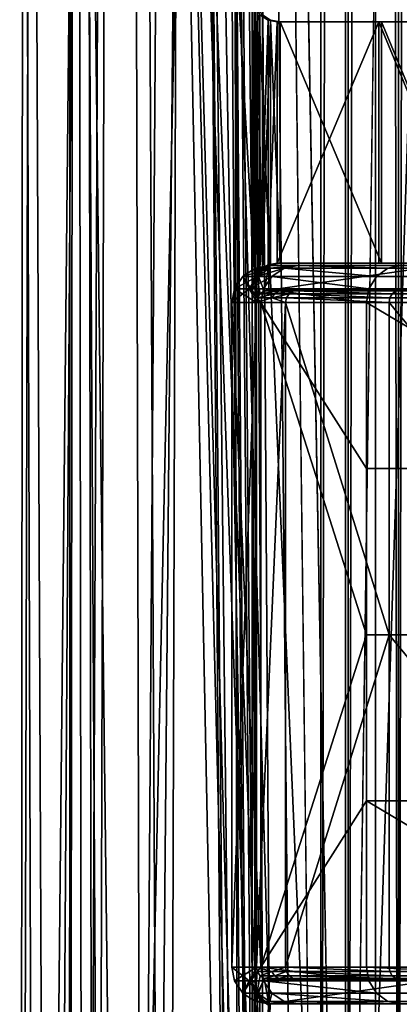
# Model space of a CAD drawing. Units: inches. Extents: x -17.7 to 17.7, y -16.8 to 15.7.
# Drawn here: x -16.1 to -15.5, y -11.4 to -9.8 of the extents above; entities that cross this region are included whole.
import ezdxf

# ---------------------------------------------------------------- set-up
doc = ezdxf.new("R2010")
doc.units = ezdxf.units.IN
doc.header["$MEASUREMENT"] = 0
doc.layers.add('TABLE-TABLE', color=6, linetype='Continuous')

msp = doc.modelspace()

# ---------------------------------------------------------------- linework, layer by layer
at = {"layer": 'TABLE-TABLE'}
for points in [[(-15.4996, -13.1828, 26.6289), (-15.4996, 12.0608, 26.6289), (-15.5349, -13.1386, 26.6233)], [(-15.5349, -13.1386, 26.6233), (-15.4996, 12.0608, 26.6289), (-15.5349, 12.0166, 26.6233)], [(-15.5349, -13.1386, 26.6233), (-15.5349, 12.0166, 26.6233), (-15.5716, 11.9908, 26.6204)], [(-15.8117, -0.561, 26.6748), (-15.6592, -13.1128, 26.625), (-15.6592, 11.9908, 26.6249)], [(-15.6592, 11.9908, 26.6249), (-15.6592, -13.1128, 26.625), (-15.6155, 11.9813, 26.6206)], [(-15.6155, 11.9813, 26.6206), (-15.6155, -13.1033, 26.6206), (-15.5716, 11.9908, 26.6204)], [(-15.5716, 11.9908, 26.6204), (-15.6155, -13.1033, 26.6206), (-15.5716, -13.1128, 26.6204)], [(-15.5716, 11.9908, 26.6204), (-15.5716, -13.1128, 26.6204), (-15.5349, -13.1386, 26.6233)], [(-15.6155, 11.9813, 26.6206), (-15.6592, -13.1128, 26.625), (-15.6155, -13.1033, 26.6206)], [(-15.6197, -13.0246, 26.542), (-15.8485, -0.561, 26.6052), (-15.6197, 11.9026, 26.542)], [(-15.6197, 11.9026, 26.542), (-15.4448, -0.561, 26.5609), (-15.6197, -13.0246, 26.542)], [(-16.0386, -14.8327, 26.9417), (-16.0574, -0.561, 27.0182), (-16.0626, -14.8327, 27.1171)], [(-16.0626, -14.8327, 27.1171), (-16.0574, -0.561, 27.0182), (-16.0471, -0.561, 27.215)], [(-16.0626, -14.8327, 27.1171), (-16.0471, -0.561, 27.215), (-16.0204, -14.8327, 27.2891)], [(-16.0386, -14.8327, 26.9417), (-15.9767, -0.561, 26.8199), (-16.0574, -0.561, 27.0182)], [(-16.0204, -14.8327, 27.2891), (-16.0471, -0.561, 27.215), (-15.9802, -0.561, 27.36)], [(-15.9419, -14.8327, 26.7763), (-15.9767, -0.561, 26.8199), (-16.0386, -14.8327, 26.9417)], [(-16.0204, -14.8327, 27.2891), (-15.9802, -0.561, 27.36), (-15.9069, -14.8327, 27.4435)], [(-15.9069, -14.8327, 27.4435), (-15.9802, -0.561, 27.36), (-15.8633, -0.561, 27.4783)], [(-15.8117, -0.561, 26.6748), (-15.9767, -0.561, 26.8199), (-15.9419, -14.8327, 26.7763)], [(-15.9419, -14.8327, 26.7763), (-15.7875, -14.8327, 26.6629), (-15.8117, -0.561, 26.6748)], [(-15.9069, -14.8327, 27.4435), (-15.8633, -0.561, 27.4783), (-15.769, -14.502, 27.53)], [(-15.769, -14.502, 27.53), (-15.8633, -0.561, 27.4783), (-15.769, -13.3917, 27.53)], [(-15.769, -13.3917, 27.53), (-15.8633, -0.561, 27.4783), (-15.769, -12.9272, 27.53)], [(-15.8633, -0.561, 27.4783), (-15.769, -9.7776, 27.53), (-15.769, -10.2421, 27.53)], [(-15.8633, -0.561, 27.4783), (-15.769, -10.2421, 27.53), (-15.769, -11.3524, 27.53)], [(-15.8633, -0.561, 27.4783), (-15.769, -11.3524, 27.53), (-15.769, -11.8169, 27.53)], [(-15.769, -11.8169, 27.53), (-15.769, -12.9272, 27.53), (-15.8633, -0.561, 27.4783)], [(-15.8485, -0.561, 26.6052), (-15.6197, -13.0246, 26.542), (-15.8485, -7.6969, 26.6052)], [(-15.8117, -0.561, 26.6748), (-15.7875, -14.8327, 26.6629), (-15.7424, -13.2382, 26.645)], [(-15.8117, -0.561, 26.6748), (-15.7424, -13.2382, 26.645), (-15.73, -13.1829, 26.6409)], [(-15.73, -13.1829, 26.6409), (-15.6955, -13.1386, 26.6317), (-15.8117, -0.561, 26.6748)], [(-15.8117, -0.561, 26.6748), (-15.6955, -13.1386, 26.6317), (-15.6592, -13.1128, 26.625)], [(-15.6197, -13.0246, 26.542), (-15.4448, -0.561, 26.5609), (-15.4448, -7.6969, 26.5609)], [(-16.1132, -14.8327, 26.9166), (-16.1412, -14.8327, 27.1213), (-16.1352, -7.6969, 27.0058)], [(-16.1352, -7.6969, 27.0058), (-16.1412, -14.8327, 27.1213), (-16.1231, -7.6969, 27.2354)], [(-16.1412, -14.8327, 27.1213), (-16.092, -14.8327, 27.3218), (-16.1231, -7.6969, 27.2354)], [(-16.0411, -7.6969, 26.7745), (-16.1132, -14.8327, 26.9166), (-16.1352, -7.6969, 27.0058)], [(-16.1231, -7.6969, 27.2354), (-16.092, -14.8327, 27.3218), (-16.0451, -7.6969, 27.4046)], [(-16.0004, -14.8327, 26.7236), (-16.1132, -14.8327, 26.9166), (-16.0411, -7.6969, 26.7745)], [(-16.092, -14.8327, 27.3218), (-15.9596, -14.8327, 27.502), (-16.0451, -7.6969, 27.4046)], [(-16.0451, -7.6969, 27.4046), (-15.9596, -14.8327, 27.502), (-15.9088, -7.6969, 27.5427)], [(-16.0411, -7.6969, 26.7745), (-15.8485, -7.6969, 26.6052), (-16.0004, -14.8327, 26.7236)], [(-16.0004, -14.8327, 26.7236), (-15.8485, -7.6969, 26.6052), (-15.8003, -14.0256, 26.5826)], [(-15.9596, -14.8327, 27.502), (-15.7666, -14.8327, 27.6148), (-15.9088, -7.6969, 27.5427)], [(-15.9088, -7.6969, 27.5427), (-15.7666, -14.8327, 27.6148), (-15.7645, -13.3917, 27.6155)], [(-15.9088, -7.6969, 27.5427), (-15.7645, -13.3917, 27.6155), (-15.7645, -12.9272, 27.6155)], [(-15.7645, -12.9272, 27.6155), (-15.7645, -11.8169, 27.6155), (-15.9088, -7.6969, 27.5427)], [(-15.9088, -7.6969, 27.5427), (-15.7645, -11.8169, 27.6155), (-15.7645, -11.3524, 27.6155)], [(-15.9088, -7.6969, 27.5427), (-15.7645, -11.3524, 27.6155), (-15.7645, -10.2421, 27.6155)], [(-15.9088, -7.6969, 27.5427), (-15.7645, -10.2421, 27.6155), (-15.7645, -9.7776, 27.6155)], [(-15.8485, -7.6969, 26.6052), (-15.6197, -13.0246, 26.542), (-15.6943, -13.0437, 26.551)], [(-15.8485, -7.6969, 26.6052), (-15.6943, -13.0437, 26.551), (-15.7524, -13.0934, 26.5654)], [(-15.7524, -13.0934, 26.5654), (-15.7882, -13.1614, 26.5778), (-15.8485, -7.6969, 26.6052)], [(-15.8485, -7.6969, 26.6052), (-15.7882, -13.1614, 26.5778), (-15.8003, -13.2382, 26.5826)], [(-15.8485, -7.6969, 26.6052), (-15.8003, -13.2382, 26.5826), (-15.8003, -14.0256, 26.5826)], [(-15.6197, -13.0246, 26.542), (-15.4448, -7.6969, 26.5609), (-15.5445, -13.0437, 26.5432)], [(-15.5445, -13.0437, 26.5432), (-15.4448, -7.6969, 26.5609), (-15.4852, -13.0934, 26.5514)], [(-15.769, -9.7776, 27.53), (-15.7657, -9.7931, 27.5313), (-15.769, -10.2421, 27.53)], [(-15.7645, -9.7776, 27.6155), (-15.7645, -10.2421, 27.6155), (-15.7612, -10.2267, 27.6166)], [(-15.7645, -9.7776, 27.6155), (-15.7612, -10.2267, 27.6166), (-15.7612, -9.793, 27.6166)], [(-15.769, -10.2421, 27.53), (-15.7657, -9.7931, 27.5313), (-15.7657, -10.2266, 27.5313)], [(-15.7657, -10.2266, 27.5313), (-15.7657, -9.7931, 27.5313), (-15.7567, -9.8059, 27.5347)], [(-15.7612, -9.793, 27.6166), (-15.7612, -10.2267, 27.6166), (-15.7524, -10.2139, 27.6194)], [(-15.7612, -9.793, 27.6166), (-15.7524, -10.2139, 27.6194), (-15.7524, -9.8057, 27.6194)], [(-15.7657, -10.2266, 27.5313), (-15.7567, -9.8059, 27.5347), (-15.7567, -10.2138, 27.5347)], [(-15.7548, -9.8054, 27.579), (-15.7437, -9.8141, 27.5394), (-15.7567, -9.8059, 27.5347)], [(-15.7567, -10.2138, 27.5347), (-15.7567, -9.8059, 27.5347), (-15.7437, -9.8141, 27.5394)], [(-15.7548, -9.8054, 27.579), (-15.7524, -9.8057, 27.6194), (-15.7415, -9.8142, 27.5783)], [(-15.7415, -9.8142, 27.5783), (-15.7437, -9.8141, 27.5394), (-15.7548, -9.8054, 27.579)], [(-15.7415, -9.8142, 27.5783), (-15.7524, -9.8057, 27.6194), (-15.7395, -9.814, 27.6232)], [(-15.7524, -9.8057, 27.6194), (-15.7524, -10.2139, 27.6194), (-15.7395, -9.814, 27.6232)], [(-15.7567, -10.2138, 27.5347), (-15.7437, -9.8141, 27.5394), (-15.7437, -10.2056, 27.5394)], [(-15.7395, -9.814, 27.6232), (-15.7524, -10.2139, 27.6194), (-15.7395, -10.2057, 27.6232)], [(-15.7437, -10.2056, 27.5394), (-15.7437, -9.8141, 27.5394), (-15.7288, -9.8169, 27.5443)], [(-15.7415, -9.8142, 27.5783), (-15.7288, -9.8169, 27.5443), (-15.7437, -9.8141, 27.5394)], [(-15.7437, -10.2056, 27.5394), (-15.7288, -9.8169, 27.5443), (-15.7288, -10.2028, 27.5443)], [(-15.7415, -9.8142, 27.5783), (-15.7395, -9.814, 27.6232), (-15.7244, -9.8169, 27.6272)], [(-15.7244, -9.8169, 27.6272), (-15.7288, -9.8169, 27.5443), (-15.7415, -9.8142, 27.5783)], [(-15.7395, -9.814, 27.6232), (-15.7395, -10.2057, 27.6232), (-15.7244, -10.2028, 27.6272)], [(-15.7395, -9.814, 27.6232), (-15.7244, -10.2028, 27.6272), (-15.7244, -9.8169, 27.6272)], [(-15.7288, -10.2028, 27.5443), (-15.7288, -9.8169, 27.5443), (-15.5661, -9.8169, 27.5642)], [(-15.7288, -10.2028, 27.5443), (-15.5661, -9.8169, 27.5642), (-15.5661, -10.2028, 27.5642)], [(-15.7288, -9.8169, 27.5443), (-15.7244, -9.8169, 27.6272), (-15.5661, -9.8169, 27.5642)], [(-15.5661, -9.8169, 27.5642), (-15.7244, -9.8169, 27.6272), (-15.562, -9.8169, 27.6428)], [(-15.7244, -9.8169, 27.6272), (-15.7244, -10.2028, 27.6272), (-15.562, -10.2028, 27.6428)], [(-15.7244, -9.8169, 27.6272), (-15.562, -10.2028, 27.6428), (-15.562, -9.8169, 27.6428)], [(-15.5661, -9.8169, 27.5642), (-15.562, -9.8169, 27.6428), (-15.402, -9.8169, 27.6103)], [(-15.402, -9.8169, 27.6103), (-15.4064, -9.8169, 27.5274), (-15.5661, -9.8169, 27.5642)], [(-15.4064, -9.8169, 27.5274), (-15.4064, -10.2028, 27.5274), (-15.5661, -9.8169, 27.5642)], [(-15.5661, -9.8169, 27.5642), (-15.4064, -10.2028, 27.5274), (-15.5661, -10.2028, 27.5642)], [(-15.402, -10.2028, 27.6103), (-15.402, -9.8169, 27.6103), (-15.562, -9.8169, 27.6428)], [(-15.402, -10.2028, 27.6103), (-15.562, -9.8169, 27.6428), (-15.562, -10.2028, 27.6428)], [(-15.7437, -10.2056, 27.5394), (-15.7288, -10.2028, 27.5443), (-15.7415, -10.2055, 27.5783)], [(-15.7415, -10.2055, 27.5783), (-15.7288, -10.2028, 27.5443), (-15.7244, -10.2028, 27.6272)], [(-15.7415, -10.2055, 27.5783), (-15.7244, -10.2028, 27.6272), (-15.7395, -10.2057, 27.6232)], [(-15.7244, -10.2028, 27.6272), (-15.7288, -10.2028, 27.5443), (-15.5661, -10.2028, 27.5642)], [(-15.5661, -10.2028, 27.5642), (-15.562, -10.2028, 27.6428), (-15.7244, -10.2028, 27.6272)], [(-15.4064, -10.2028, 27.5274), (-15.402, -10.2028, 27.6103), (-15.5661, -10.2028, 27.5642)], [(-15.5661, -10.2028, 27.5642), (-15.402, -10.2028, 27.6103), (-15.562, -10.2028, 27.6428)], [(-15.741, -10.2108, 27.2755), (-15.7642, -10.2108, 26.8317), (-15.7842, -10.224, 26.8327)], [(-15.741, -10.2108, 27.2755), (-15.7842, -10.224, 26.8327), (-15.761, -10.224, 27.2766)], [(-15.7608, -10.2585, 26.8315), (-15.7842, -10.224, 26.8327), (-15.7642, -10.2108, 26.8317)], [(-15.7567, -10.2138, 27.5347), (-15.7548, -10.2143, 27.579), (-15.7657, -10.2266, 27.5313)], [(-15.7657, -10.2266, 27.5313), (-15.7548, -10.2143, 27.579), (-15.7636, -10.2276, 27.5795)], [(-15.741, -10.2108, 27.2755), (-15.7425, -10.2067, 26.8306), (-15.7642, -10.2108, 26.8317)], [(-15.7498, -10.2474, 26.8309), (-15.7642, -10.2108, 26.8317), (-15.7425, -10.2067, 26.8306)], [(-15.7608, -10.2585, 26.8315), (-15.7642, -10.2108, 26.8317), (-15.7564, -10.2518, 26.8313)], [(-15.7564, -10.2518, 26.8313), (-15.7642, -10.2108, 26.8317), (-15.7498, -10.2474, 26.8309)], [(-15.7612, -10.2267, 27.6166), (-15.7636, -10.2276, 27.5795), (-15.7548, -10.2143, 27.579)], [(-15.7612, -10.2267, 27.6166), (-15.7548, -10.2143, 27.579), (-15.7524, -10.2139, 27.6194)], [(-15.761, -10.224, 27.2766), (-15.7377, -10.224, 27.7204), (-15.7177, -10.2108, 27.7194)], [(-15.761, -10.224, 27.2766), (-15.7177, -10.2108, 27.7194), (-15.741, -10.2108, 27.2755)], [(-15.7415, -10.2055, 27.5783), (-15.7548, -10.2143, 27.579), (-15.7567, -10.2138, 27.5347)], [(-15.7567, -10.2138, 27.5347), (-15.7437, -10.2056, 27.5394), (-15.7415, -10.2055, 27.5783)], [(-15.7415, -10.2055, 27.5783), (-15.7524, -10.2139, 27.6194), (-15.7548, -10.2143, 27.579)], [(-15.7395, -10.2057, 27.6232), (-15.7524, -10.2139, 27.6194), (-15.7415, -10.2055, 27.5783)], [(-15.7498, -10.2474, 26.8309), (-15.7425, -10.2067, 26.8306), (-15.7425, -10.2461, 26.8306)], [(-15.696, -10.2067, 27.7183), (-15.7425, -10.2067, 26.8306), (-15.741, -10.2108, 27.2755)], [(-15.4673, -10.2067, 26.8161), (-15.7425, -10.2067, 26.8306), (-15.4208, -10.2067, 27.7038)], [(-15.4208, -10.2067, 27.7038), (-15.7425, -10.2067, 26.8306), (-15.696, -10.2067, 27.7183)], [(-15.7425, -10.2461, 26.8306), (-15.7425, -10.2067, 26.8306), (-15.4673, -10.2067, 26.8161)], [(-15.7425, -10.2461, 26.8306), (-15.4673, -10.2067, 26.8161), (-15.4673, -10.2461, 26.8161)], [(-15.741, -10.2108, 27.2755), (-15.7177, -10.2108, 27.7194), (-15.696, -10.2067, 27.7183)], [(-15.5702, -10.224, 28.4154), (-15.7177, -10.2108, 27.7194), (-15.7377, -10.224, 27.7204)], [(-15.5519, -10.2108, 28.4072), (-15.696, -10.2067, 27.7183), (-15.7177, -10.2108, 27.7194)], [(-15.5519, -10.2108, 28.4072), (-15.7177, -10.2108, 27.7194), (-15.5702, -10.224, 28.4154)], [(-15.532, -10.2067, 28.3983), (-15.696, -10.2067, 27.7183), (-15.5519, -10.2108, 28.4072)], [(-15.4208, -10.2067, 27.7038), (-15.696, -10.2067, 27.7183), (-15.2805, -10.2067, 28.2857)], [(-15.2805, -10.2067, 28.2857), (-15.696, -10.2067, 27.7183), (-15.532, -10.2067, 28.3983)], [(-15.5702, -10.224, 28.4154), (-15.1264, -10.224, 29.0393), (-15.1127, -10.2108, 29.0247), (-15.5519, -10.2108, 28.4072)], [(-15.5519, -10.2108, 28.4072), (-15.1127, -10.2108, 29.0247), (-15.532, -10.2067, 28.3983)], [(-15.761, -10.224, 27.2766), (-15.7842, -10.224, 26.8327), (-15.7974, -10.244, 26.8334)], [(-15.761, -10.224, 27.2766), (-15.7974, -10.244, 26.8334), (-15.7741, -10.244, 27.2773)], [(-15.7974, -10.244, 26.8334), (-15.7842, -10.224, 26.8327), (-15.7622, -10.2657, 26.8316)], [(-15.7622, -10.2657, 26.8316), (-15.7842, -10.224, 26.8327), (-15.7608, -10.2585, 26.8315)], [(-15.7741, -10.244, 27.2773), (-15.7508, -10.244, 27.7211), (-15.7377, -10.224, 27.7204)], [(-15.7741, -10.244, 27.2773), (-15.7377, -10.224, 27.7204), (-15.761, -10.224, 27.2766)], [(-15.7657, -10.2266, 27.5313), (-15.7636, -10.2276, 27.5795), (-15.769, -10.2421, 27.53)], [(-15.769, -10.2421, 27.53), (-15.7636, -10.2276, 27.5795), (-15.7645, -10.2421, 27.6155)], [(-15.7645, -10.2421, 27.6155), (-15.7636, -10.2276, 27.5795), (-15.7612, -10.2267, 27.6166)], [(-15.5822, -10.244, 28.4207), (-15.7377, -10.224, 27.7204), (-15.7508, -10.244, 27.7211)], [(-15.5702, -10.224, 28.4154), (-15.7377, -10.224, 27.7204), (-15.5822, -10.244, 28.4207)], [(-15.5822, -10.244, 28.4207), (-15.1354, -10.244, 29.0488), (-15.1264, -10.224, 29.0393), (-15.5702, -10.224, 28.4154)], [(-15.7741, -10.244, 27.2773), (-15.7974, -10.244, 26.8334), (-15.8015, -10.2657, 26.8336)], [(-15.7741, -10.244, 27.2773), (-15.8015, -10.2657, 26.8336), (-15.755, -10.2657, 27.7213)], [(-15.7622, -10.2657, 26.8316), (-15.8015, -10.2657, 26.8336), (-15.7974, -10.244, 26.8334)], [(-15.755, -10.2657, 27.7213), (-15.7508, -10.244, 27.7211), (-15.7741, -10.244, 27.2773)], [(-15.7645, -10.2421, 27.6155), (-15.7645, -11.3524, 27.6155), (-15.769, -10.2421, 27.53)], [(-15.769, -10.2421, 27.53), (-15.7645, -11.3524, 27.6155), (-15.769, -11.3524, 27.53)], [(-15.7375, -10.2585, 27.2754), (-15.7608, -10.2585, 26.8315), (-15.7332, -10.2518, 27.2751)], [(-15.7332, -10.2518, 27.2751), (-15.7608, -10.2585, 26.8315), (-15.7564, -10.2518, 26.8313)], [(-15.7332, -10.2518, 27.2751), (-15.7564, -10.2518, 26.8313), (-15.7265, -10.2474, 27.2748)], [(-15.7265, -10.2474, 27.2748), (-15.7564, -10.2518, 26.8313), (-15.7498, -10.2474, 26.8309)], [(-15.5859, -10.2657, 28.4224), (-15.7508, -10.244, 27.7211), (-15.755, -10.2657, 27.7213)], [(-15.5822, -10.244, 28.4207), (-15.7508, -10.244, 27.7211), (-15.5859, -10.2657, 28.4224)], [(-15.7498, -10.2474, 26.8309), (-15.7425, -10.2461, 26.8306), (-15.7265, -10.2474, 27.2748)], [(-15.7265, -10.2474, 27.2748), (-15.7425, -10.2461, 26.8306), (-15.696, -10.2461, 27.7183)], [(-15.4673, -10.2461, 26.8161), (-15.4208, -10.2461, 27.7038), (-15.7425, -10.2461, 26.8306)], [(-15.7425, -10.2461, 26.8306), (-15.4208, -10.2461, 27.7038), (-15.696, -10.2461, 27.7183)], [(-15.7332, -10.2518, 27.2751), (-15.7099, -10.2518, 27.719), (-15.7375, -10.2585, 27.2754)], [(-15.7375, -10.2585, 27.2754), (-15.7099, -10.2518, 27.719), (-15.7143, -10.2585, 27.7192)], [(-15.7265, -10.2474, 27.2748), (-15.7032, -10.2474, 27.7186), (-15.7332, -10.2518, 27.2751)], [(-15.7332, -10.2518, 27.2751), (-15.7032, -10.2474, 27.7186), (-15.7099, -10.2518, 27.719)], [(-15.7265, -10.2474, 27.2748), (-15.696, -10.2461, 27.7183), (-15.7032, -10.2474, 27.7186)], [(-15.7099, -10.2518, 27.719), (-15.5488, -10.2585, 28.4058), (-15.7143, -10.2585, 27.7192)], [(-15.7032, -10.2474, 27.7186), (-15.5447, -10.2518, 28.404), (-15.7099, -10.2518, 27.719)], [(-15.7099, -10.2518, 27.719), (-15.5447, -10.2518, 28.404), (-15.5488, -10.2585, 28.4058)], [(-15.7032, -10.2474, 27.7186), (-15.696, -10.2461, 27.7183), (-15.5387, -10.2474, 28.4013)], [(-15.5387, -10.2474, 28.4013), (-15.5447, -10.2518, 28.404), (-15.7032, -10.2474, 27.7186)], [(-15.5387, -10.2474, 28.4013), (-15.696, -10.2461, 27.7183), (-15.532, -10.2461, 28.3983)], [(-15.696, -10.2461, 27.7183), (-15.4208, -10.2461, 27.7038), (-15.2805, -10.2461, 28.2857)], [(-15.696, -10.2461, 27.7183), (-15.2805, -10.2461, 28.2857), (-15.532, -10.2461, 28.3983)], [(-15.5859, -10.2657, 28.4224), (-15.1382, -10.2657, 29.0519), (-15.5822, -10.244, 28.4207)], [(-15.5822, -10.244, 28.4207), (-15.1382, -10.2657, 29.0519), (-15.1354, -10.244, 29.0488)], [(-15.1073, -10.2518, 29.019), (-15.1103, -10.2585, 29.0222), (-15.5488, -10.2585, 28.4058), (-15.5447, -10.2518, 28.404)], [(-15.1027, -10.2474, 29.0141), (-15.1073, -10.2518, 29.019), (-15.5447, -10.2518, 28.404), (-15.5387, -10.2474, 28.4013)], [(-15.5387, -10.2474, 28.4013), (-15.532, -10.2461, 28.3983), (-15.1027, -10.2474, 29.0141)], [(-15.8015, -11.3287, 26.8336), (-15.755, -11.3287, 27.7213), (-15.8015, -10.2657, 26.8336)], [(-15.8015, -10.2657, 26.8336), (-15.755, -11.3287, 27.7213), (-15.755, -10.2657, 27.7213)], [(-15.7622, -11.3287, 26.8316), (-15.8015, -11.3287, 26.8336), (-15.7622, -10.2657, 26.8316)], [(-15.7622, -10.2657, 26.8316), (-15.8015, -11.3287, 26.8336), (-15.8015, -10.2657, 26.8336)], [(-15.7157, -10.2657, 27.7193), (-15.7622, -10.2657, 26.8316), (-15.7375, -10.2585, 27.2754)], [(-15.7375, -10.2585, 27.2754), (-15.7622, -10.2657, 26.8316), (-15.7608, -10.2585, 26.8315)], [(-15.7622, -10.2657, 26.8316), (-15.7157, -10.2657, 27.7193), (-15.7622, -11.3287, 26.8316)], [(-15.7622, -11.3287, 26.8316), (-15.7157, -10.2657, 27.7193), (-15.7157, -11.3287, 27.7193)], [(-15.755, -11.3287, 27.7213), (-15.5859, -10.7972, 28.4224), (-15.755, -10.2657, 27.7213)], [(-15.755, -10.2657, 27.7213), (-15.5859, -10.7972, 28.4224), (-15.5859, -10.5315, 28.4224)], [(-15.755, -10.2657, 27.7213), (-15.5859, -10.5315, 28.4224), (-15.5859, -10.2657, 28.4224)], [(-15.7375, -10.2585, 27.2754), (-15.7143, -10.2585, 27.7192), (-15.7157, -10.2657, 27.7193)], [(-15.7143, -10.2585, 27.7192), (-15.55, -10.2657, 28.4064), (-15.7157, -10.2657, 27.7193)], [(-15.7157, -11.3287, 27.7193), (-15.7157, -10.2657, 27.7193), (-15.55, -10.7972, 28.4064)], [(-15.55, -10.7972, 28.4064), (-15.7157, -10.2657, 27.7193), (-15.55, -10.2657, 28.4064)], [(-15.7143, -10.2585, 27.7192), (-15.5488, -10.2585, 28.4058), (-15.55, -10.2657, 28.4064)], [(-15.5859, -10.2657, 28.4224), (-15.5859, -10.5315, 28.4224), (-15.1382, -10.5315, 29.0519)], [(-15.5859, -10.2657, 28.4224), (-15.1382, -10.5315, 29.0519), (-15.1382, -10.2657, 29.0519)], [(-15.5488, -10.2585, 28.4058), (-15.1113, -10.2657, 29.0232), (-15.55, -10.2657, 28.4064)], [(-15.55, -10.7972, 28.4064), (-15.55, -10.2657, 28.4064), (-15.1113, -10.7972, 29.0232)], [(-15.1113, -10.7972, 29.0232), (-15.55, -10.2657, 28.4064), (-15.1113, -10.2657, 29.0232)], [(-15.1103, -10.2585, 29.0222), (-15.1113, -10.2657, 29.0232), (-15.5488, -10.2585, 28.4058)], [(-15.1382, -10.7972, 29.0519), (-15.1382, -10.5315, 29.0519), (-15.5859, -10.5315, 28.4224), (-15.5859, -10.7972, 28.4224)], [(-15.755, -11.3287, 27.7213), (-15.5859, -11.063, 28.4224), (-15.5859, -10.7972, 28.4224)], [(-15.55, -10.7972, 28.4064), (-15.55, -11.3287, 28.4064), (-15.7157, -11.3287, 27.7193)], [(-15.5859, -10.7972, 28.4224), (-15.5859, -11.063, 28.4224), (-15.1382, -11.063, 29.0519), (-15.1382, -10.7972, 29.0519)], [(-15.1113, -10.7972, 29.0232), (-15.1113, -11.3287, 29.0232), (-15.55, -10.7972, 28.4064)], [(-15.55, -10.7972, 28.4064), (-15.1113, -11.3287, 29.0232), (-15.55, -11.3287, 28.4064)], [(-15.5859, -11.3287, 28.4224), (-15.5859, -11.063, 28.4224), (-15.755, -11.3287, 27.7213)], [(-15.1382, -11.3287, 29.0519), (-15.1382, -11.063, 29.0519), (-15.5859, -11.063, 28.4224)], [(-15.1382, -11.3287, 29.0519), (-15.5859, -11.063, 28.4224), (-15.5859, -11.3287, 28.4224)], [(-15.755, -11.3287, 27.7213), (-15.8015, -11.3287, 26.8336), (-15.7741, -11.3505, 27.2773)], [(-15.7741, -11.3505, 27.2773), (-15.8015, -11.3287, 26.8336), (-15.7974, -11.3505, 26.8334)], [(-15.7622, -11.3287, 26.8316), (-15.7974, -11.3505, 26.8334), (-15.8015, -11.3287, 26.8336)], [(-15.7622, -11.3287, 26.8316), (-15.7842, -11.3705, 26.8327), (-15.7974, -11.3505, 26.8334)], [(-15.7608, -11.336, 26.8315), (-15.7842, -11.3705, 26.8327), (-15.7622, -11.3287, 26.8316)], [(-15.7842, -11.3705, 26.8327), (-15.7608, -11.336, 26.8315), (-15.7642, -11.3836, 26.8317)], [(-15.7741, -11.3505, 27.2773), (-15.7508, -11.3505, 27.7211), (-15.755, -11.3287, 27.7213)], [(-15.7642, -11.3836, 26.8317), (-15.7608, -11.336, 26.8315), (-15.7564, -11.3427, 26.8313)], [(-15.7608, -11.336, 26.8315), (-15.7622, -11.3287, 26.8316), (-15.7375, -11.336, 27.2754)], [(-15.7375, -11.336, 27.2754), (-15.7622, -11.3287, 26.8316), (-15.7157, -11.3287, 27.7193)], [(-15.7375, -11.336, 27.2754), (-15.7564, -11.3427, 26.8313), (-15.7608, -11.336, 26.8315)], [(-15.7332, -11.3427, 27.2751), (-15.7564, -11.3427, 26.8313), (-15.7375, -11.336, 27.2754)], [(-15.5859, -11.3287, 28.4224), (-15.755, -11.3287, 27.7213), (-15.5822, -11.3505, 28.4207)], [(-15.5822, -11.3505, 28.4207), (-15.755, -11.3287, 27.7213), (-15.7508, -11.3505, 27.7211)], [(-15.7375, -11.336, 27.2754), (-15.7157, -11.3287, 27.7193), (-15.7143, -11.336, 27.7192)], [(-15.7375, -11.336, 27.2754), (-15.7143, -11.336, 27.7192), (-15.7332, -11.3427, 27.2751)], [(-15.7332, -11.3427, 27.2751), (-15.7143, -11.336, 27.7192), (-15.7099, -11.3427, 27.719)], [(-15.55, -11.3287, 28.4064), (-15.5488, -11.336, 28.4058), (-15.7157, -11.3287, 27.7193)], [(-15.7157, -11.3287, 27.7193), (-15.5488, -11.336, 28.4058), (-15.7143, -11.336, 27.7192)], [(-15.7143, -11.336, 27.7192), (-15.5488, -11.336, 28.4058), (-15.5447, -11.3427, 28.404)], [(-15.7143, -11.336, 27.7192), (-15.5447, -11.3427, 28.404), (-15.7099, -11.3427, 27.719)], [(-15.5822, -11.3505, 28.4207), (-15.1354, -11.3505, 29.0488), (-15.5859, -11.3287, 28.4224)], [(-15.5859, -11.3287, 28.4224), (-15.1354, -11.3505, 29.0488), (-15.1382, -11.3287, 29.0519)], [(-15.1113, -11.3287, 29.0232), (-15.1103, -11.336, 29.0222), (-15.55, -11.3287, 28.4064)], [(-15.55, -11.3287, 28.4064), (-15.1103, -11.336, 29.0222), (-15.5488, -11.336, 28.4058)], [(-15.1103, -11.336, 29.0222), (-15.1073, -11.3427, 29.019), (-15.5447, -11.3427, 28.404), (-15.5488, -11.336, 28.4058)], [(-15.7741, -11.3505, 27.2773), (-15.7974, -11.3505, 26.8334), (-15.7842, -11.3705, 26.8327)], [(-15.7741, -11.3505, 27.2773), (-15.7842, -11.3705, 26.8327), (-15.761, -11.3705, 27.2766)], [(-15.761, -11.3705, 27.2766), (-15.7508, -11.3505, 27.7211), (-15.7741, -11.3505, 27.2773)], [(-15.769, -11.8169, 27.53), (-15.769, -11.3524, 27.53), (-15.7657, -11.3679, 27.5313)], [(-15.7657, -11.3679, 27.5313), (-15.769, -11.3524, 27.53), (-15.7636, -11.3669, 27.5795)], [(-15.7636, -11.3669, 27.5795), (-15.769, -11.3524, 27.53), (-15.7645, -11.3524, 27.6155)], [(-15.7636, -11.3669, 27.5795), (-15.7645, -11.3524, 27.6155), (-15.7612, -11.3678, 27.6166)], [(-15.7645, -11.8169, 27.6155), (-15.7612, -11.8015, 27.6166), (-15.7645, -11.3524, 27.6155)], [(-15.7645, -11.3524, 27.6155), (-15.7612, -11.8015, 27.6166), (-15.7612, -11.3678, 27.6166)], [(-15.7642, -11.3836, 26.8317), (-15.7564, -11.3427, 26.8313), (-15.7498, -11.347, 26.8309)], [(-15.7642, -11.3836, 26.8317), (-15.7498, -11.347, 26.8309), (-15.7425, -11.3878, 26.8306)], [(-15.761, -11.3705, 27.2766), (-15.7377, -11.3705, 27.7204), (-15.7508, -11.3505, 27.7211)], [(-15.7332, -11.3427, 27.2751), (-15.7498, -11.347, 26.8309), (-15.7564, -11.3427, 26.8313)], [(-15.5822, -11.3505, 28.4207), (-15.7508, -11.3505, 27.7211), (-15.5702, -11.3705, 28.4154)], [(-15.5702, -11.3705, 28.4154), (-15.7508, -11.3505, 27.7211), (-15.7377, -11.3705, 27.7204)], [(-15.7265, -11.347, 27.2748), (-15.7498, -11.347, 26.8309), (-15.7332, -11.3427, 27.2751)], [(-15.7265, -11.347, 27.2748), (-15.7425, -11.3484, 26.8306), (-15.7498, -11.347, 26.8309)], [(-15.7425, -11.3878, 26.8306), (-15.7498, -11.347, 26.8309), (-15.7425, -11.3484, 26.8306)], [(-15.696, -11.3484, 27.7183), (-15.7425, -11.3484, 26.8306), (-15.7265, -11.347, 27.2748)], [(-15.4673, -11.3484, 26.8161), (-15.7425, -11.3484, 26.8306), (-15.4208, -11.3484, 27.7038)], [(-15.4208, -11.3484, 27.7038), (-15.7425, -11.3484, 26.8306), (-15.696, -11.3484, 27.7183)], [(-15.7425, -11.3878, 26.8306), (-15.7425, -11.3484, 26.8306), (-15.4673, -11.3484, 26.8161)], [(-15.4673, -11.3484, 26.8161), (-15.4673, -11.3878, 26.8161), (-15.7425, -11.3878, 26.8306)], [(-15.7332, -11.3427, 27.2751), (-15.7099, -11.3427, 27.719), (-15.7265, -11.347, 27.2748)], [(-15.7265, -11.347, 27.2748), (-15.7099, -11.3427, 27.719), (-15.7032, -11.347, 27.7186)], [(-15.7265, -11.347, 27.2748), (-15.7032, -11.347, 27.7186), (-15.696, -11.3484, 27.7183)], [(-15.7099, -11.3427, 27.719), (-15.5447, -11.3427, 28.404), (-15.5387, -11.347, 28.4013)], [(-15.7099, -11.3427, 27.719), (-15.5387, -11.347, 28.4013), (-15.7032, -11.347, 27.7186)], [(-15.7032, -11.347, 27.7186), (-15.5387, -11.347, 28.4013), (-15.532, -11.3484, 28.3983)], [(-15.7032, -11.347, 27.7186), (-15.532, -11.3484, 28.3983), (-15.696, -11.3484, 27.7183)], [(-15.4208, -11.3484, 27.7038), (-15.696, -11.3484, 27.7183), (-15.2805, -11.3484, 28.2857)], [(-15.2805, -11.3484, 28.2857), (-15.696, -11.3484, 27.7183), (-15.532, -11.3484, 28.3983)], [(-15.5702, -11.3705, 28.4154), (-15.1264, -11.3705, 29.0393), (-15.1354, -11.3505, 29.0488), (-15.5822, -11.3505, 28.4207)], [(-15.1073, -11.3427, 29.019), (-15.1027, -11.347, 29.0141), (-15.5387, -11.347, 28.4013), (-15.5447, -11.3427, 28.404)], [(-15.1027, -11.347, 29.0141), (-15.0978, -11.3484, 29.0089), (-15.5387, -11.347, 28.4013)], [(-15.5387, -11.347, 28.4013), (-15.0978, -11.3484, 29.0089), (-15.532, -11.3484, 28.3983)], [(-15.769, -11.8169, 27.53), (-15.7657, -11.3679, 27.5313), (-15.7657, -11.8014, 27.5313)], [(-15.7548, -11.3802, 27.579), (-15.7657, -11.3679, 27.5313), (-15.7636, -11.3669, 27.5795)], [(-15.7657, -11.8014, 27.5313), (-15.7657, -11.3679, 27.5313), (-15.7567, -11.3807, 27.5347)], [(-15.7548, -11.3802, 27.579), (-15.7567, -11.3807, 27.5347), (-15.7657, -11.3679, 27.5313)], [(-15.7636, -11.3669, 27.5795), (-15.7612, -11.3678, 27.6166), (-15.7548, -11.3802, 27.579)], [(-15.7548, -11.3802, 27.579), (-15.7612, -11.3678, 27.6166), (-15.7524, -11.3805, 27.6194)], [(-15.7612, -11.3678, 27.6166), (-15.7612, -11.8015, 27.6166), (-15.7524, -11.7888, 27.6194)], [(-15.7612, -11.3678, 27.6166), (-15.7524, -11.7888, 27.6194), (-15.7524, -11.3805, 27.6194)], [(-15.761, -11.3705, 27.2766), (-15.7842, -11.3705, 26.8327), (-15.7642, -11.3836, 26.8317)], [(-15.7657, -11.8014, 27.5313), (-15.7567, -11.3807, 27.5347), (-15.7567, -11.7886, 27.5347)], [(-15.761, -11.3705, 27.2766), (-15.7642, -11.3836, 26.8317), (-15.741, -11.3836, 27.2755)], [(-15.741, -11.3836, 27.2755), (-15.7642, -11.3836, 26.8317), (-15.7425, -11.3878, 26.8306)], [(-15.741, -11.3836, 27.2755), (-15.7377, -11.3705, 27.7204), (-15.761, -11.3705, 27.2766)], [(-15.7548, -11.3802, 27.579), (-15.7437, -11.3889, 27.5394), (-15.7567, -11.3807, 27.5347)], [(-15.7567, -11.7886, 27.5347), (-15.7567, -11.3807, 27.5347), (-15.7437, -11.3889, 27.5394)], [(-15.7548, -11.3802, 27.579), (-15.7524, -11.3805, 27.6194), (-15.7415, -11.389, 27.5783)], [(-15.7415, -11.389, 27.5783), (-15.7437, -11.3889, 27.5394), (-15.7548, -11.3802, 27.579)], [(-15.7415, -11.389, 27.5783), (-15.7524, -11.3805, 27.6194), (-15.7395, -11.3888, 27.6232)], [(-15.7524, -11.3805, 27.6194), (-15.7524, -11.7888, 27.6194), (-15.7395, -11.3888, 27.6232)], [(-15.741, -11.3836, 27.2755), (-15.7425, -11.3878, 26.8306), (-15.696, -11.3878, 27.7183)], [(-15.741, -11.3836, 27.2755), (-15.7177, -11.3836, 27.7194), (-15.7377, -11.3705, 27.7204)], [(-15.696, -11.3878, 27.7183), (-15.7177, -11.3836, 27.7194), (-15.741, -11.3836, 27.2755)], [(-15.5702, -11.3705, 28.4154), (-15.7377, -11.3705, 27.7204), (-15.5519, -11.3836, 28.4072)], [(-15.5519, -11.3836, 28.4072), (-15.7377, -11.3705, 27.7204), (-15.7177, -11.3836, 27.7194)], [(-15.5519, -11.3836, 28.4072), (-15.7177, -11.3836, 27.7194), (-15.532, -11.3878, 28.3983)], [(-15.532, -11.3878, 28.3983), (-15.7177, -11.3836, 27.7194), (-15.696, -11.3878, 27.7183)], [(-15.5519, -11.3836, 28.4072), (-15.1127, -11.3836, 29.0247), (-15.1264, -11.3705, 29.0393), (-15.5702, -11.3705, 28.4154)], [(-15.532, -11.3878, 28.3983), (-15.0978, -11.3878, 29.0089), (-15.5519, -11.3836, 28.4072)], [(-15.5519, -11.3836, 28.4072), (-15.0978, -11.3878, 29.0089), (-15.1127, -11.3836, 29.0247)], [(-15.4673, -11.3878, 26.8161), (-15.4208, -11.3878, 27.7038), (-15.7425, -11.3878, 26.8306)], [(-15.7425, -11.3878, 26.8306), (-15.4208, -11.3878, 27.7038), (-15.696, -11.3878, 27.7183)], [(-15.696, -11.3878, 27.7183), (-15.4208, -11.3878, 27.7038), (-15.2805, -11.3878, 28.2857)], [(-15.696, -11.3878, 27.7183), (-15.2805, -11.3878, 28.2857), (-15.532, -11.3878, 28.3983)]]:
    msp.add_3dface(points, dxfattribs=at)

doc.saveas('drawing.dxf')
